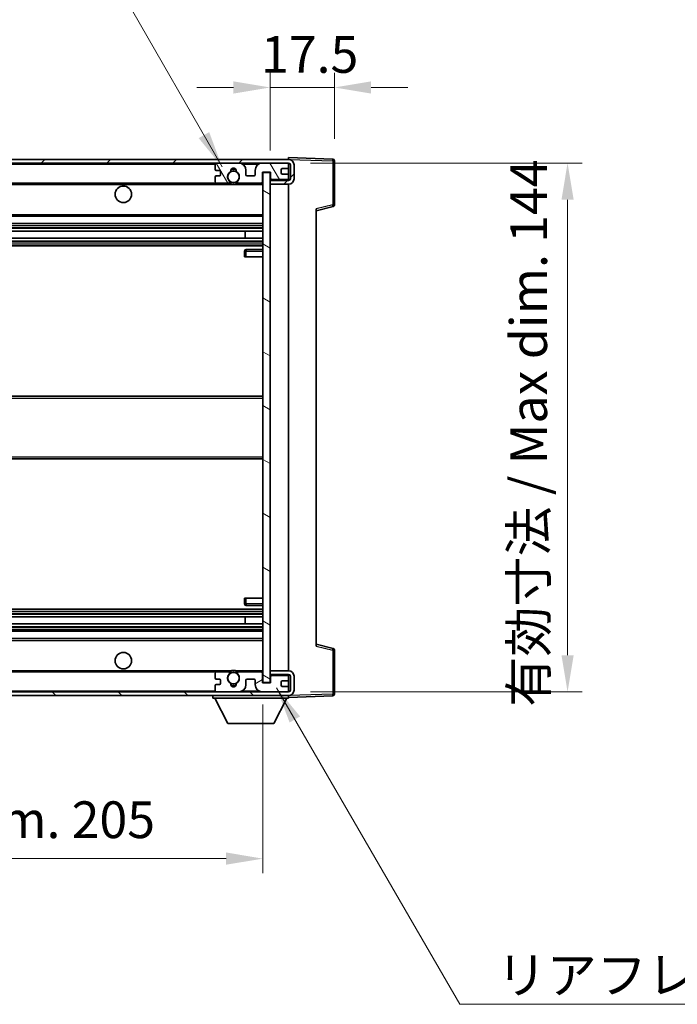
# Model space of a CAD drawing. Units: millimetres. Extents: x 0 to 9454, y 0 to 1124.
# Drawn here: x 2604 to 2784, y 707 to 976 of the extents above; entities that cross this region are included whole.
import ezdxf

# ---------------------------------------------------------------- set-up
doc = ezdxf.new("R2010")
doc.units = ezdxf.units.MM
doc.header["$LTSCALE"] = 4
doc.layers.get('Defpoints').update_dxf_attribs({"lineweight": 25})
for name, color, linetype, lineweight in [('Dimension (ISO)', 7, 'Continuous', 18), ('Hatch (ISO)', 1, 'Continuous', 18), ('Symbol (ISO)', 7, 'Continuous', 18), ('Visible (ISO)', 7, 'Continuous', 35), ('Visible Narrow (ISO)', 7, 'Continuous', 25)]:
    doc.layers.add(name, color=color, linetype=linetype, lineweight=lineweight)
doc.styles.add('Note Text (TK)', font='txt')
doc.dimstyles.new('Default - Method 1b (TK)', dxfattribs={"dimscale": 4, "dimtxt": 2.5, "dimasz": 2.5, "dimexe": 1, "dimexo": 1.5, "dimgap": 1, "dimtad": 1, "dimtoh": 1, "dimrnd": 1e-08, "dimdsep": 46, "dimtxsty": 'Note Text (TK)', "dimcen": 0.09, "dimdle": 5, "dimclrd": 100, "dimclre": 100, "dimclrt": 7, "dimadec": 1, "dimazin": 1, "dimtfac": 1, "dimtmove": 0, "dimatfit": 3, "dimfxl": 1, "dimtolj": 1, "dimlwd": -1, "dimlwe": -1, "dimarcsym": 0})
doc.dimstyles.new('Default - Method 1b (TK)$7', dxfattribs={"dimscale": 4, "dimtxt": 2.5, "dimasz": 2.5, "dimexe": 1, "dimexo": 1.5, "dimgap": 1, "dimtad": 1, "dimtoh": 1, "dimrnd": 1e-08, "dimdsep": 46, "dimtxsty": 'Note Text (TK)', "dimcen": 0.09, "dimdle": 5, "dimclrd": 100, "dimclre": 100, "dimclrt": 7, "dimadec": 1, "dimazin": 1, "dimtfac": 1, "dimtmove": 0, "dimatfit": 3, "dimfxl": 1, "dimtolj": 1, "dimlwd": -1, "dimlwe": -1, "dimarcsym": 0})

# ---------------------------------------------------------------- blocks, each defined once
blk = doc.blocks.new('*D78')
at = {"layer": 'Defpoints', "color": 0}
for p in [(2465.66, 795.02), (2670.66, 795.12), (2670.66, 747.12)]:
    blk.add_point(p, dxfattribs=at)
at = {"layer": 'Dimension (ISO)', "color": 100}
for p, q in [((2465.66, 789.02), (2465.66, 743.12)), ((2670.66, 789.12), (2670.66, 743.12)), ((2475.66, 747.12), (2660.66, 747.12))]:
    blk.add_line(p, q, dxfattribs=at)
for points in [[(2475.66, 748.79), (2475.66, 745.46), (2465.66, 747.12)], [(2660.66, 748.79), (2660.66, 745.46), (2670.66, 747.12)]]:
    blk.add_solid(points, dxfattribs=at)
at = {"layer": 'Dimension (ISO)', "color": 7, "insert": (2492.25, 757.71), "char_height": 10, "attachment_point": 4, "style": 'Note Text (TK)'}
blk.add_mtext('\\A1;\\fＭＳ Ｐゴシック|b0|i0;\\H10.0000;有効寸法 / Max dim. 205', dxfattribs=at)
blk = doc.blocks.new('*D79')
at = {"layer": 'Defpoints', "color": 0}
for p in [(2677.66, 936.52), (2677.66, 792.52), (2753.66, 792.52)]:
    blk.add_point(p, dxfattribs=at)
at = {"layer": 'Dimension (ISO)', "color": 100}
for p, q in [((2683.66, 936.52), (2757.66, 936.52)), ((2753.66, 926.52), (2753.66, 802.52)), ((2683.66, 792.52), (2757.66, 792.52))]:
    blk.add_line(p, q, dxfattribs=at)
for points in [[(2752, 926.52), (2755.33, 926.52), (2753.66, 936.52)], [(2752, 802.52), (2755.33, 802.52), (2753.66, 792.52)]]:
    blk.add_solid(points, dxfattribs=at)
at = {"layer": 'Dimension (ISO)', "color": 7, "insert": (2743.07, 788.47), "char_height": 10, "attachment_point": 4, "rotation": 90, "style": 'Note Text (TK)'}
blk.add_mtext('\\A1;\\fＭＳ Ｐゴシック|b0|i0;\\H10.0000;有効寸法 / Max dim. 144', dxfattribs=at)
blk = doc.blocks.new('*D80')
at = {"layer": 'Defpoints', "color": 0}
for p in [(2690.16, 957.1), (2690.16, 937.1), (2672.66, 933.92)]:
    blk.add_point(p, dxfattribs=at)
at = {"layer": 'Dimension (ISO)', "color": 100}
for p, q in [((2672.66, 939.92), (2672.66, 961.1)), ((2690.16, 943.1), (2690.16, 961.1)), ((2662.66, 957.1), (2652.66, 957.1)), ((2672.66, 957.1), (2690.16, 957.1)), ((2700.16, 957.1), (2710.16, 957.1))]:
    blk.add_line(p, q, dxfattribs=at)
for points in [[(2662.66, 958.77), (2662.66, 955.44), (2672.66, 957.1)], [(2700.16, 958.77), (2700.16, 955.44), (2690.16, 957.1)]]:
    blk.add_solid(points, dxfattribs=at)
at = {"layer": 'Dimension (ISO)', "color": 7, "insert": (2670.16, 966.1), "char_height": 10, "attachment_point": 4, "style": 'Note Text (TK)'}
blk.add_mtext('\\A1;17.5', dxfattribs=at)

msp = doc.modelspace()

# ---------------------------------------------------------------- hatches: boundary and pattern name
at = {"layer": 'Hatch (ISO)'}
h = msp.add_hatch(dxfattribs=at)
h.set_pattern_fill('ANSI31', color=256, scale=101.6, style=0)
h.set_pattern_definition([(45, (1516, -32), (-8.98026, 8.98026), [])])
edge = h.paths.add_edge_path()
edge.add_line((2677.6622, 931.7717), (2672.6622, 931.7717))
edge.add_line((2672.6622, 931.7717), (2672.6622, 930.7717))
edge.add_line((2672.6622, 930.7717), (2677.6622, 930.7717))
edge.add_ellipse((2677.6622, 932.2717), major_axis=(0, -1.5), ratio=1, start_angle=0, end_angle=90)
edge.add_line((2679.1622, 932.2717), (2679.1622, 936.0217))
edge.add_ellipse((2677.6622, 936.0217), major_axis=(1.5, 0), ratio=1, start_angle=0, end_angle=90)
edge.add_line((2677.6622, 937.5217), (2478.1622, 937.5217))
edge.add_line((2478.1622, 937.5217), (2478.1622, 936.5343))
edge.add_line((2478.1622, 936.5343), (2478.1622, 936.5217))
edge.add_line((2478.1622, 936.5217), (2478.2872, 936.5217))
edge.add_line((2478.2872, 936.5217), (2489.8622, 936.5217))
edge.add_line((2489.8622, 936.5217), (2658.1622, 936.5217))
edge.add_line((2658.1622, 936.5217), (2664.0622, 936.5217))
edge.add_line((2664.0622, 936.5217), (2670.5622, 936.5217))
edge.add_line((2670.5622, 936.5217), (2677.1622, 936.5217))
edge.add_line((2677.1622, 936.5217), (2677.6622, 936.5217))
edge.add_ellipse((2677.6622, 936.0217), major_axis=(0, 0.5), ratio=1, start_angle=270, end_angle=360, ccw=False)
edge.add_line((2678.1622, 936.0217), (2678.1622, 932.2717))
edge.add_ellipse((2677.6622, 932.2717), major_axis=(0.5, 0), ratio=1, start_angle=270, end_angle=360, ccw=False)
h = msp.add_hatch(dxfattribs=at)
h.set_pattern_fill('ANSI31', color=256, scale=101.6, angle=75.000175, style=0)
h.set_pattern_definition([(120.0002, (1516, -32), (-10.9985, -6.35003), [])])
edge = h.paths.add_edge_path()
edge.add_ellipse((2658.1622, 936.0217), major_axis=(0, 0.5), ratio=1, start_angle=0, end_angle=90)
edge.add_line((2657.6622, 936.0217), (2657.6622, 934.8217))
edge.add_ellipse((2657.9622, 934.8217), major_axis=(-0.3, 0), ratio=1, start_angle=0, end_angle=90)
edge.add_line((2657.9622, 934.5217), (2658.8622, 934.5217))
edge.add_ellipse((2658.8622, 934.2217), major_axis=(0, 0.3), ratio=1, start_angle=270, end_angle=360, ccw=False)
edge.add_line((2659.1622, 934.2217), (2659.1622, 933.3217))
edge.add_ellipse((2658.8622, 933.3217), major_axis=(0.3, 0), ratio=1, start_angle=270, end_angle=360, ccw=False)
edge.add_line((2658.8622, 933.0217), (2657.9622, 933.0217))
edge.add_ellipse((2657.9622, 932.7217), major_axis=(0, 0.3), ratio=1, start_angle=0, end_angle=90)
edge.add_line((2657.6622, 932.7217), (2657.6622, 931.5217))
edge.add_ellipse((2658.1622, 931.5217), major_axis=(-0.5, 0), ratio=1, start_angle=0, end_angle=90)
edge.add_line((2658.1622, 931.0217), (2661.1866, 931.0217))
edge.add_ellipse((2661.1866, 931.4217), major_axis=(0, -0.4), ratio=1, start_angle=0, end_angle=132.45415)
edge.add_ellipse((2662.6622, 932.7717), major_axis=(-1.1805, -1.08), ratio=1, start_angle=261.020412, end_angle=360, ccw=False)
edge.add_ellipse((2661.6142, 934.3566), major_axis=(0.1655, -0.2502), ratio=1, start_angle=0, end_angle=60.082872)
edge.add_ellipse((2662.6622, 934.4217), major_axis=(-0.7486, -0.0465), ratio=1, start_angle=172.885131, end_angle=360, ccw=False)
edge.add_ellipse((2663.7102, 934.3566), major_axis=(-0.2994, 0.0186), ratio=1, start_angle=0, end_angle=60.082872)
edge.add_ellipse((2662.6622, 932.7717), major_axis=(0.8825, 1.3346), ratio=1, start_angle=261.020412, end_angle=360, ccw=False)
edge.add_ellipse((2664.1378, 931.4217), major_axis=(-0.2951, 0.27), ratio=1, start_angle=0, end_angle=132.45415)
edge.add_line((2664.1378, 931.0217), (2670.1622, 931.0217))
edge.add_ellipse((2670.1622, 931.4217), major_axis=(0, -0.4), ratio=1, start_angle=0, end_angle=90)
edge.add_line((2670.5622, 931.4217), (2670.5622, 934.0217))
edge.add_line((2670.5622, 934.0217), (2672.7622, 934.0217))
edge.add_line((2672.7622, 934.0217), (2672.7622, 932.4217))
edge.add_ellipse((2673.1622, 932.4217), major_axis=(-0.4, 0), ratio=1, start_angle=0, end_angle=90)
edge.add_line((2673.1622, 932.0217), (2677.1622, 932.0217))
edge.add_ellipse((2677.1622, 932.5217), major_axis=(0, -0.5), ratio=1, start_angle=0, end_angle=90)
edge.add_line((2677.6622, 932.5217), (2677.6622, 933.2217))
edge.add_ellipse((2677.3622, 933.2217), major_axis=(0.3, 0), ratio=1, start_angle=0, end_angle=90)
edge.add_line((2677.3622, 933.5217), (2675.9622, 933.5217))
edge.add_ellipse((2675.9622, 933.8217), major_axis=(0, -0.3), ratio=1, start_angle=270, end_angle=360, ccw=False)
edge.add_line((2675.6622, 933.8217), (2675.6622, 934.7217))
edge.add_ellipse((2675.9622, 934.7217), major_axis=(-0.3, 0), ratio=1, start_angle=270, end_angle=360, ccw=False)
edge.add_line((2675.9622, 935.0217), (2677.3622, 935.0217))
edge.add_ellipse((2677.3622, 935.3217), major_axis=(0, -0.3), ratio=1, start_angle=0, end_angle=90)
edge.add_line((2677.6622, 935.3217), (2677.6622, 936.0217))
edge.add_ellipse((2677.1622, 936.0217), major_axis=(0.5, 0), ratio=1, start_angle=0, end_angle=90)
edge.add_line((2677.1622, 936.5217), (2670.5622, 936.5217))
edge.add_ellipse((2670.5622, 934.5217), major_axis=(0, 2), ratio=1, start_angle=0, end_angle=90)
edge.add_line((2668.5622, 934.5217), (2668.5622, 933.3217))
edge.add_ellipse((2668.2622, 933.3217), major_axis=(0.3, 0), ratio=1, start_angle=270, end_angle=360, ccw=False)
edge.add_line((2668.2622, 933.0217), (2666.3622, 933.0217))
edge.add_ellipse((2666.3622, 933.3217), major_axis=(0, -0.3), ratio=1, start_angle=270, end_angle=360, ccw=False)
edge.add_line((2666.0622, 933.3217), (2666.0622, 934.5217))
edge.add_ellipse((2664.0622, 934.5217), major_axis=(2, 0), ratio=1, start_angle=0, end_angle=90)
edge.add_line((2664.0622, 936.5217), (2658.1622, 936.5217))
h = msp.add_hatch(dxfattribs=at)
h.set_pattern_fill('ANSI31', color=256, scale=101.6, angle=105.000246, style=0)
h.set_pattern_definition([(150.0002, (1516, -32), (-6.34995, -10.99855), [])])
h.paths.add_polyline_path([(2672.6622, 933.9217), (2670.6622, 933.9217), (2670.6622, 795.1217), (2672.6622, 795.1217), (2672.6622, 797.2717), (2672.6622, 798.2717), (2672.6622, 930.7717), (2672.6622, 931.7717)])
h = msp.add_hatch(dxfattribs=at)
h.set_pattern_fill('ANSI31', color=256, scale=101.6, angle=90.00021, style=0)
h.set_pattern_definition([(135.0002, (1516, -32), (-8.98022, -8.98029), [])])
edge = h.paths.add_edge_path()
edge.add_line((2672.6622, 797.2717), (2677.6622, 797.2717))
edge.add_ellipse((2677.6622, 796.7717), major_axis=(0, 0.5), ratio=1, start_angle=270, end_angle=360, ccw=False)
edge.add_line((2678.1622, 796.7717), (2678.1622, 793.0217))
edge.add_ellipse((2677.6622, 793.0217), major_axis=(0.5, 0), ratio=1, start_angle=270, end_angle=360, ccw=False)
edge.add_line((2677.6622, 792.5217), (2677.1622, 792.5217))
edge.add_line((2677.1622, 792.5217), (2670.5622, 792.5217))
edge.add_line((2670.5622, 792.5217), (2664.0622, 792.5217))
edge.add_line((2664.0622, 792.5217), (2658.1622, 792.5217))
edge.add_line((2658.1622, 792.5217), (2489.8622, 792.5217))
edge.add_line((2489.8622, 792.5217), (2478.2872, 792.5217))
edge.add_line((2478.2872, 792.5217), (2478.1622, 792.5217))
edge.add_line((2478.1622, 792.5217), (2478.1622, 792.5091))
edge.add_line((2478.1622, 792.5091), (2478.1622, 791.5217))
edge.add_line((2478.1622, 791.5217), (2677.6622, 791.5217))
edge.add_ellipse((2677.6622, 793.0217), major_axis=(0, -1.5), ratio=1, start_angle=0, end_angle=90)
edge.add_line((2679.1622, 793.0217), (2679.1622, 796.7717))
edge.add_ellipse((2677.6622, 796.7717), major_axis=(1.5, 0), ratio=1, start_angle=0, end_angle=90)
edge.add_line((2677.6622, 798.2717), (2672.6622, 798.2717))
edge.add_line((2672.6622, 798.2717), (2672.6622, 797.2717))
h = msp.add_hatch(dxfattribs=at)
h.set_pattern_fill('ANSI31', color=256, scale=101.6, angle=-14.999978, style=0)
h.set_pattern_definition([(30, (1516, -32), (-6.35, 10.99852), [])])
edge = h.paths.add_edge_path()
edge.add_ellipse((2658.1622, 793.0217), major_axis=(-0.5, 0), ratio=1, start_angle=0, end_angle=90)
edge.add_line((2658.1622, 792.5217), (2664.0622, 792.5217))
edge.add_ellipse((2664.0622, 794.5217), major_axis=(0, -2), ratio=1, start_angle=0, end_angle=90)
edge.add_line((2666.0622, 794.5217), (2666.0622, 795.7217))
edge.add_ellipse((2666.3622, 795.7217), major_axis=(-0.3, 0), ratio=1, start_angle=270, end_angle=360, ccw=False)
edge.add_line((2666.3622, 796.0217), (2668.2622, 796.0217))
edge.add_ellipse((2668.2622, 795.7217), major_axis=(0, 0.3), ratio=1, start_angle=270, end_angle=360, ccw=False)
edge.add_line((2668.5622, 795.7217), (2668.5622, 794.5217))
edge.add_ellipse((2670.5622, 794.5217), major_axis=(-2, 0), ratio=1, start_angle=0, end_angle=90)
edge.add_line((2670.5622, 792.5217), (2677.1622, 792.5217))
edge.add_ellipse((2677.1622, 793.0217), major_axis=(0, -0.5), ratio=1, start_angle=0, end_angle=90)
edge.add_line((2677.6622, 793.0217), (2677.6622, 793.7217))
edge.add_ellipse((2677.3622, 793.7217), major_axis=(0.3, 0), ratio=1, start_angle=0, end_angle=90)
edge.add_line((2677.3622, 794.0217), (2675.9622, 794.0217))
edge.add_ellipse((2675.9622, 794.3217), major_axis=(0, -0.3), ratio=1, start_angle=270, end_angle=360, ccw=False)
edge.add_line((2675.6622, 794.3217), (2675.6622, 795.2217))
edge.add_ellipse((2675.9622, 795.2217), major_axis=(-0.3, 0), ratio=1, start_angle=270, end_angle=360, ccw=False)
edge.add_line((2675.9622, 795.5217), (2677.3622, 795.5217))
edge.add_ellipse((2677.3622, 795.8217), major_axis=(0, -0.3), ratio=1, start_angle=0, end_angle=90)
edge.add_line((2677.6622, 795.8217), (2677.6622, 796.5217))
edge.add_ellipse((2677.1622, 796.5217), major_axis=(0.5, 0), ratio=1, start_angle=0, end_angle=90)
edge.add_line((2677.1622, 797.0217), (2673.1622, 797.0217))
edge.add_ellipse((2673.1622, 796.6217), major_axis=(0, 0.4), ratio=1, start_angle=0, end_angle=90)
edge.add_line((2672.7622, 796.6217), (2672.7622, 795.0217))
edge.add_line((2672.7622, 795.0217), (2670.5622, 795.0217))
edge.add_line((2670.5622, 795.0217), (2670.5622, 797.6217))
edge.add_ellipse((2670.1622, 797.6217), major_axis=(0.4, 0), ratio=1, start_angle=0, end_angle=90)
edge.add_line((2670.1622, 798.0217), (2664.1378, 798.0217))
edge.add_ellipse((2664.1378, 797.6217), major_axis=(0, 0.4), ratio=1, start_angle=0, end_angle=132.45415)
edge.add_ellipse((2662.6622, 796.2717), major_axis=(1.1805, 1.08), ratio=1, start_angle=261.020412, end_angle=360, ccw=False)
edge.add_ellipse((2663.7102, 794.6869), major_axis=(-0.1655, 0.2502), ratio=1, start_angle=0, end_angle=60.082872)
edge.add_ellipse((2662.6622, 794.6217), major_axis=(0.7486, 0.0465), ratio=1, start_angle=172.885131, end_angle=360, ccw=False)
edge.add_ellipse((2661.6142, 794.6869), major_axis=(0.2994, -0.0186), ratio=1, start_angle=0, end_angle=60.082872)
edge.add_ellipse((2662.6622, 796.2717), major_axis=(-0.8825, -1.3346), ratio=1, start_angle=261.020412, end_angle=360, ccw=False)
edge.add_ellipse((2661.1866, 797.6217), major_axis=(0.2951, -0.27), ratio=1, start_angle=0, end_angle=132.45415)
edge.add_line((2661.1866, 798.0217), (2658.1622, 798.0217))
edge.add_ellipse((2658.1622, 797.5217), major_axis=(0, 0.5), ratio=1, start_angle=0, end_angle=90)
edge.add_line((2657.6622, 797.5217), (2657.6622, 796.3217))
edge.add_ellipse((2657.9622, 796.3217), major_axis=(-0.3, 0), ratio=1, start_angle=0, end_angle=90)
edge.add_line((2657.9622, 796.0217), (2658.8622, 796.0217))
edge.add_ellipse((2658.8622, 795.7217), major_axis=(0, 0.3), ratio=1, start_angle=270, end_angle=360, ccw=False)
edge.add_line((2659.1622, 795.7217), (2659.1622, 794.8217))
edge.add_ellipse((2658.8622, 794.8217), major_axis=(0.3, 0), ratio=1, start_angle=270, end_angle=360, ccw=False)
edge.add_line((2658.8622, 794.5217), (2657.9622, 794.5217))
edge.add_ellipse((2657.9622, 794.2217), major_axis=(0, 0.3), ratio=1, start_angle=0, end_angle=90)
edge.add_line((2657.6622, 794.2217), (2657.6622, 793.0217))

# ---------------------------------------------------------------- linework, layer by layer
at = {"layer": 'Visible (ISO)'}
for p, q in [((2677.6622, 937.5217), (2478.1622, 937.5217)), ((2478.1622, 936.5217), (2677.6622, 936.5217)), ((2657.6622, 936.0217), (2657.6622, 934.8217)), ((2664.0622, 936.5217), (2658.1622, 936.5217)), ((2677.1622, 936.5217), (2670.5622, 936.5217)), ((2677.6622, 937.522), (2677.6622, 938.0217)), ((2689.6797, 937.6021), (2677.6622, 938.0217)), ((2677.6622, 937.5217), (2677.6622, 937.522)), ((2677.6622, 936.0217), (2677.6622, 936.5217)), ((2677.6622, 935.3217), (2677.6622, 936.0217)), ((2678.1622, 936.0217), (2678.1622, 932.2717)), ((2679.1622, 932.2717), (2679.1622, 936.0217)), ((2690.1622, 925.1908), (2690.1622, 937.1024)), ((2657.9622, 934.5217), (2658.8622, 934.5217)), ((2659.1622, 934.2217), (2659.1622, 933.3217)), ((2666.0622, 933.3217), (2666.0622, 934.5217)), ((2668.5622, 934.5217), (2668.5622, 933.3217)), ((2670.5622, 931.4217), (2670.5622, 934.0217)), ((2670.5622, 934.0217), (2672.7622, 934.0217)), ((2672.6622, 933.9217), (2670.6622, 933.9217)), ((2670.6622, 933.9217), (2670.6622, 795.1217)), ((2672.6622, 795.1217), (2672.6622, 933.9217)), ((2672.7622, 934.0217), (2672.7622, 932.4217)), ((2675.6622, 933.8217), (2675.6622, 934.7217)), ((2675.9622, 935.0217), (2677.3622, 935.0217)), ((2677.3622, 933.5217), (2675.9622, 933.5217)), ((2677.6622, 933.2217), (2677.6622, 935.3217)), ((2677.6622, 932.5217), (2677.6622, 933.2217)), ((2490.1622, 931.0217), (2658.1622, 931.0217)), ((2657.6622, 932.7217), (2657.6622, 931.5217)), ((2658.8622, 933.0217), (2657.9622, 933.0217)), ((2658.1622, 931.0217), (2661.1866, 931.0217)), ((2661.1866, 931.0217), (2661.5014, 931.0217)), ((2663.823, 931.0217), (2664.1378, 931.0217)), ((2664.1378, 931.0217), (2670.1622, 931.0217)), ((2668.2622, 933.0217), (2666.3622, 933.0217)), ((2670.1622, 931.0217), (2670.6622, 931.0217)), ((2677.6622, 931.7717), (2672.6622, 931.7717)), ((2672.6622, 931.7717), (2672.6622, 930.7717)), ((2672.6622, 930.7717), (2677.6622, 930.7717)), ((2673.1622, 932.0217), (2677.1622, 932.0217)), ((2677.6622, 931.7717), (2677.6622, 932.5217)), ((2677.6622, 798.2717), (2677.6622, 930.7717)), ((2685.1622, 923.5217), (2689.7863, 924.7064)), ((2685.1622, 924.0334), (2685.1622, 805.01)), ((2490.1622, 922.0217), (2670.6622, 922.0217)), ((2490.1622, 920.0217), (2670.6622, 920.0217)), ((2490.1622, 917.9764), (2670.6622, 917.9764)), ((2665.8496, 916.0669), (2665.8496, 917.9764)), ((2665.8622, 916.0669), (2665.8622, 917.9764)), ((2490.1622, 916.0669), (2670.6622, 916.0669)), ((2490.1622, 914.0217), (2670.6622, 914.0217)), ((2665.6622, 912.5217), (2665.6622, 911.0217)), ((2670.6622, 913.0217), (2666.1622, 913.0217)), ((2666.1622, 911.0217), (2665.6622, 911.0217)), ((2666.1622, 911.0217), (2670.6622, 911.0217)), ((2490.1622, 873.0217), (2670.6622, 873.0217)), ((2490.1622, 856.0217), (2670.6622, 856.0217)), ((2665.6622, 818.0217), (2666.1622, 818.0217)), ((2665.6622, 818.0217), (2665.6622, 816.5217)), ((2666.1622, 818.0217), (2670.6622, 818.0217)), ((2666.1622, 816.0217), (2670.6622, 816.0217)), ((2490.1622, 815.0217), (2670.6622, 815.0217)), ((2490.1622, 812.9765), (2670.6622, 812.9765)), ((2665.8496, 811.067), (2665.8496, 812.9765)), ((2665.8622, 811.067), (2665.8622, 812.9765)), ((2490.1622, 811.067), (2670.6622, 811.067)), ((2490.1622, 809.0217), (2670.6622, 809.0217)), ((2490.1622, 807.0217), (2670.6622, 807.0217)), ((2689.7863, 804.337), (2685.1622, 805.5217)), ((2690.1622, 791.9411), (2690.1622, 803.8527)), ((2490.1622, 798.0217), (2658.1622, 798.0217)), ((2657.6622, 797.5217), (2657.6622, 796.3217)), ((2661.1866, 798.0217), (2658.1622, 798.0217)), ((2661.1866, 798.0217), (2661.5014, 798.0217)), ((2663.823, 798.0217), (2664.1378, 798.0217)), ((2670.1622, 798.0217), (2664.1378, 798.0217)), ((2670.1622, 798.0217), (2670.6622, 798.0217)), ((2670.5622, 795.0217), (2670.5622, 797.6217)), ((2677.6622, 798.2717), (2672.6622, 798.2717)), ((2672.6622, 798.2717), (2672.6622, 797.2717)), ((2672.6622, 797.2717), (2677.6622, 797.2717)), ((2672.7622, 796.6217), (2672.7622, 795.0217)), ((2677.1622, 797.0217), (2673.1622, 797.0217)), ((2677.6622, 796.5217), (2677.6622, 797.2717)), ((2677.6622, 795.8217), (2677.6622, 796.5217)), ((2678.1622, 796.7717), (2678.1622, 793.0217)), ((2679.1622, 793.0217), (2679.1622, 796.7717)), ((2657.6622, 794.2217), (2657.6622, 793.0217)), ((2657.9622, 796.0217), (2658.8622, 796.0217)), ((2658.8622, 794.5217), (2657.9622, 794.5217)), ((2659.1622, 795.7217), (2659.1622, 794.8217)), ((2666.0622, 794.5217), (2666.0622, 795.7217)), ((2666.3622, 796.0217), (2668.2622, 796.0217)), ((2668.5622, 795.7217), (2668.5622, 794.5217)), ((2672.7622, 795.0217), (2670.5622, 795.0217)), ((2670.6622, 795.1217), (2672.6622, 795.1217)), ((2675.6622, 794.3217), (2675.6622, 795.2217)), ((2675.9622, 795.5217), (2677.3622, 795.5217)), ((2677.3622, 794.0217), (2675.9622, 794.0217)), ((2677.6622, 793.7217), (2677.6622, 795.8217)), ((2677.6622, 793.0217), (2677.6622, 793.7217)), ((2677.6622, 792.5217), (2478.1622, 792.5217)), ((2478.1622, 791.5217), (2677.6622, 791.5217)), ((2657.0622, 791.5217), (2657.0622, 790.8217)), ((2658.1622, 792.5217), (2664.0622, 792.5217)), ((2670.5622, 792.5217), (2677.1622, 792.5217)), ((2677.6622, 792.5217), (2677.6622, 793.0217)), ((2677.6622, 791.5217), (2677.6622, 790.8217)), ((2677.6622, 791.0217), (2689.6797, 791.4414)), ((2657.0622, 790.8217), (2677.6622, 790.8217)), ((2661.1122, 783.9217), (2657.5622, 790.8217)), ((2673.6122, 783.9217), (2677.1622, 790.8217)), ((2661.1122, 783.9217), (2673.6122, 783.9217))]:
    msp.add_line(p, q, dxfattribs=at)
for centre, radius in [((2662.6622, 932.7717), 1.5706), ((2632.6622, 928.0217), 2.25), ((2632.6622, 801.0217), 2.25), ((2662.6622, 796.2717), 1.5706)]:
    msp.add_circle(centre, radius, dxfattribs=at)
for centre, radius, start, end in [((2658.1622, 936.0217), 0.5, 90, 180), ((2664.0622, 934.5217), 2, 0, 90), ((2670.5622, 934.5217), 2, 90, 180), ((2677.1622, 936.0217), 0.5, 0, 90), ((2677.6622, 936.0217), 1.5, 0, 90), ((2677.6622, 936.0217), 0.5, 0, 90), ((2689.6622, 937.1024), 0.5, 0, 88), ((2657.9622, 934.8217), 0.3, 180, 270), ((2658.8622, 934.2217), 0.3, 0, 90), ((2658.8622, 933.3217), 0.3, 270, 0), ((2662.6622, 932.7717), 1.6, 123.474563, 222.45415), ((2661.6142, 934.3566), 0.3, 303.474563, 3.557435), ((2662.6622, 934.4217), 0.75, 356.442565, 183.557435), ((2662.6622, 932.7717), 2, 68.96053, 111.03947), ((2662.6622, 932.7717), 2.1, 71.451, 108.549), ((2663.7102, 934.3566), 0.3, 176.442565, 236.525437), ((2662.6622, 932.7717), 1.6, 317.54585, 56.525437), ((2666.3622, 933.3217), 0.3, 180, 270), ((2668.2622, 933.3217), 0.3, 270, 0), ((2675.9622, 934.7217), 0.3, 90, 180), ((2675.9622, 933.8217), 0.3, 180, 270), ((2677.3622, 935.3217), 0.3, 270, 0), ((2677.3622, 933.2217), 0.3, 0, 90), ((2657.9622, 932.7217), 0.3, 90, 180), ((2658.1622, 931.5217), 0.5, 180, 270), ((2661.1866, 931.4217), 0.4, 270, 42.45415), ((2662.6622, 932.7717), 2.1, 233.298213, 236.44269), ((2662.6622, 932.7717), 2, 233.932491, 306.067509), ((2662.6622, 932.7717), 2.1, 257.472095, 282.527905), ((2664.1378, 931.4217), 0.4, 137.54585, 270), ((2662.6622, 932.7717), 2.1, 303.55731, 306.701787), ((2670.1622, 931.4217), 0.4, 270, 0), ((2673.1622, 932.4217), 0.4, 180, 270), ((2677.1622, 932.5217), 0.5, 270, 0), ((2677.6622, 932.2717), 1.5, 270, 0), ((2677.6622, 932.2717), 0.5, 270, 0), ((2689.6622, 925.1908), 0.5, 284.37, 0), ((2666.1622, 912.5217), 0.5, 90, 180), ((2666.1622, 816.5217), 0.5, 180, 270), ((2689.6622, 803.8527), 0.5, 0, 75.63), ((2658.1622, 797.5217), 0.5, 90, 180), ((2657.9622, 796.3217), 0.3, 180, 270), ((2662.6622, 796.2717), 1.6, 137.54585, 236.525437), ((2661.1866, 797.6217), 0.4, 317.54585, 90), ((2662.6622, 796.2717), 2.1, 123.55731, 126.701787), ((2662.6622, 796.2717), 2, 53.932491, 126.067509), ((2662.6622, 796.2717), 2.1, 77.472095, 102.527905), ((2662.6622, 796.2717), 1.6, 303.474563, 42.45415), ((2664.1378, 797.6217), 0.4, 90, 222.45415), ((2662.6622, 796.2717), 2.1, 53.298213, 56.44269), ((2670.1622, 797.6217), 0.4, 0, 90), ((2673.1622, 796.6217), 0.4, 90, 180), ((2677.1622, 796.5217), 0.5, 0, 90), ((2677.6622, 796.7717), 1.5, 0, 90), ((2677.6622, 796.7717), 0.5, 0, 90), ((2657.9622, 794.2217), 0.3, 90, 180), ((2658.8622, 795.7217), 0.3, 0, 90), ((2658.8622, 794.8217), 0.3, 270, 0), ((2661.6142, 794.6869), 0.3, 356.442565, 56.525437), ((2662.6622, 794.6217), 0.75, 176.442565, 3.557435), ((2662.6622, 796.2717), 2, 248.96053, 291.03947), ((2662.6622, 796.2717), 2.1, 251.451, 288.549), ((2663.7102, 794.6869), 0.3, 123.474563, 183.557435), ((2664.0622, 794.5217), 2, 270, 0), ((2666.3622, 795.7217), 0.3, 90, 180), ((2668.2622, 795.7217), 0.3, 0, 90), ((2670.5622, 794.5217), 2, 180, 270), ((2675.9622, 795.2217), 0.3, 90, 180), ((2675.9622, 794.3217), 0.3, 180, 270), ((2677.3622, 795.8217), 0.3, 270, 0), ((2677.3622, 793.7217), 0.3, 0, 90), ((2658.1622, 793.0217), 0.5, 180, 270), ((2677.1622, 793.0217), 0.5, 270, 0), ((2677.6622, 793.0217), 0.5, 270, 0), ((2677.6622, 793.0217), 1.5, 270, 0), ((2689.6622, 791.9411), 0.5, 272, 0)]:
    msp.add_arc(centre, radius, start, end, dxfattribs=at)
for points, knots in [([(2662.2067, 930.7217), (2662.0977, 930.7459), (2661.9922, 930.7789), (2661.8195, 930.8464), (2661.7302, 930.8883), (2661.6321, 930.9414), (2661.598, 930.9611), (2661.5534, 930.9882), (2661.5346, 931.0001), (2661.5086, 931.0169), (2661.5014, 931.0217), (2661.5014, 931.0217)], [-0.0853709179, -0.0853709179, -0.0853709179, -0.0853709179, -0.0545116262, -0.0545116262, -0.0293355354, -0.0293355354, -0.0179856969, -0.0179856969, -0.0089928485, -0.0089928485, 0, 0, 0, 0]), ([(2663.823, 931.0217), (2663.823, 931.0217), (2663.8158, 931.0169), (2663.7898, 931.0001), (2663.771, 930.9882), (2663.7264, 930.9611), (2663.6923, 930.9414), (2663.5942, 930.8883), (2663.5049, 930.8464), (2663.3323, 930.7789), (2663.2267, 930.7459), (2663.1177, 930.7217)], [-0.2570614387, -0.2570614387, -0.2570614387, -0.2570614387, -0.2480685903, -0.2480685903, -0.2390757418, -0.2390757418, -0.2277259033, -0.2277259033, -0.2025498125, -0.2025498125, -0.1716905209, -0.1716905209, -0.1716905209, -0.1716905209]), ([(2661.5014, 798.0217), (2661.5014, 798.0217), (2661.5086, 798.0265), (2661.5346, 798.0434), (2661.5534, 798.0553), (2661.598, 798.0823), (2661.6321, 798.102), (2661.7302, 798.1551), (2661.8195, 798.197), (2661.9922, 798.2646), (2662.0977, 798.2975), (2662.2067, 798.3217)], [-0.2570614387, -0.2570614387, -0.2570614387, -0.2570614387, -0.2480685903, -0.2480685903, -0.2390757418, -0.2390757418, -0.2277259033, -0.2277259033, -0.2025498125, -0.2025498125, -0.1716905209, -0.1716905209, -0.1716905209, -0.1716905209]), ([(2663.1177, 798.3217), (2663.2267, 798.2975), (2663.3323, 798.2646), (2663.5049, 798.197), (2663.5942, 798.1551), (2663.6923, 798.102), (2663.7264, 798.0823), (2663.771, 798.0553), (2663.7898, 798.0434), (2663.8158, 798.0265), (2663.823, 798.0217), (2663.823, 798.0217)], [-0.0853709179, -0.0853709179, -0.0853709179, -0.0853709179, -0.0545116262, -0.0545116262, -0.0293355354, -0.0293355354, -0.0179856969, -0.0179856969, -0.0089928485, -0.0089928485, 0, 0, 0, 0])]:
    msp.add_open_spline(points, degree=3, knots=knots, dxfattribs=at)
at = {"layer": 'Visible Narrow (ISO)'}
for p, q in [((2490.1622, 936.2217), (2657.7039, 936.2217)), ((2665.1158, 936.2217), (2669.5086, 936.2217)), ((2677.6205, 936.2217), (2677.6622, 936.2217)), ((2677.6622, 937.522), (2677.6718, 937.5217)), ((2677.7573, 937.5187), (2689.6797, 937.1024)), ((2689.6797, 937.1024), (2689.6797, 925.1908)), ((2689.6797, 937.1024), (2690.1622, 937.1024)), ((2490.1622, 930.7217), (2662.2067, 930.7217)), ((2663.1177, 930.7217), (2670.6622, 930.7217)), ((2689.6797, 925.1908), (2685.1622, 924.0334)), ((2690.1622, 925.1908), (2689.6797, 925.1908)), ((2490.1622, 922.5217), (2670.6622, 922.5217)), ((2490.1622, 919.5217), (2670.6622, 919.5217)), ((2490.1622, 919.0115), (2670.6622, 919.0115)), ((2490.1622, 918.7517), (2670.6622, 918.7517)), ((2490.1622, 918.0166), (2670.6622, 918.0166)), ((2490.1622, 916.0285), (2670.6622, 916.0285)), ((2490.1622, 915.3135), (2670.6622, 915.3135)), ((2490.1622, 915.0519), (2670.6622, 915.0519)), ((2490.1622, 914.5217), (2670.6622, 914.5217)), ((2665.6622, 912.5217), (2666.1622, 912.5217)), ((2666.1622, 913.0217), (2666.1622, 912.5217)), ((2666.1622, 911.0217), (2666.1622, 912.5217)), ((2666.1622, 912.5217), (2670.6622, 912.5217)), ((2490.1622, 872.5217), (2670.6622, 872.5217)), ((2490.1622, 856.5217), (2670.6622, 856.5217)), ((2666.1622, 816.5217), (2666.1622, 818.0217)), ((2666.1622, 816.5217), (2665.6622, 816.5217)), ((2666.1622, 816.5217), (2666.1622, 816.0217)), ((2670.6622, 816.5217), (2666.1622, 816.5217)), ((2490.1622, 814.5217), (2670.6622, 814.5217)), ((2490.1622, 813.9915), (2670.6622, 813.9915)), ((2490.1622, 813.7299), (2670.6622, 813.7299)), ((2490.1622, 813.015), (2670.6622, 813.015)), ((2490.1622, 811.0268), (2670.6622, 811.0268)), ((2490.1622, 810.2917), (2670.6622, 810.2917)), ((2490.1622, 810.0319), (2670.6622, 810.0319)), ((2490.1622, 809.5217), (2670.6622, 809.5217)), ((2490.1622, 806.5217), (2670.6622, 806.5217)), ((2685.1622, 805.01), (2689.6797, 803.8527)), ((2689.6797, 803.8527), (2690.1622, 803.8527)), ((2689.6797, 803.8527), (2689.6797, 791.9411)), ((2490.1622, 798.3217), (2662.2067, 798.3217)), ((2663.1177, 798.3217), (2670.6622, 798.3217)), ((2490.1622, 792.8217), (2657.7039, 792.8217)), ((2665.1158, 792.8217), (2669.5086, 792.8217)), ((2677.6205, 792.8217), (2677.6622, 792.8217)), ((2677.6718, 791.5217), (2677.6622, 791.5214)), ((2689.6797, 791.9411), (2677.7573, 791.5247)), ((2690.1622, 791.9411), (2689.6797, 791.9411))]:
    msp.add_line(p, q, dxfattribs=at)
for centre, major_axis, ratio, start_param, end_param in [((2689.6622, 937.1024), (0.0174, 0.4997), 0.03487826, 4.71360696, 6.28318531), ((2689.6622, 925.1908), (0.1241, -0.4844), 0.03380887, 0, 1.56213477), ((2689.6622, 803.8527), (0.1241, 0.4844), 0.03380887, 4.72105054, 6.28318531), ((2689.6622, 791.9411), (0.0174, -0.4997), 0.03487826, 0, 1.56957835)]:
    msp.add_ellipse(centre, major_axis=major_axis, ratio=ratio, start_param=start_param, end_param=end_param, dxfattribs=at)

# ---------------------------------------------------------------- texts
at = {"layer": 'Symbol (ISO)', "color": 7, "insert": (2734.3413, 720.4239), "char_height": 10, "width": 179.12281, "attachment_point": 1, "line_spacing_factor": 1.5, "style": 'Note Text (TK)'}
msp.add_mtext('{\\fＭＳ Ｐゴシック|b0|i0;リアフレーム2 / Rear frame2}', dxfattribs=at)

# ---------------------------------------------------------------- dimensions: what is measured, and where the dimension line sits
at = {"layer": 'Dimension (ISO)', "color": 100}
dim = msp.add_linear_dim(base=(2690.1622, 957.1024), p1=(2672.6622, 933.9217), p2=(2690.1622, 937.1024), dimstyle='Default - Method 1b (TK)', override={"dimscale": 0, "dimtxt": 10, "dimasz": 10, "dimexe": 4, "dimexo": 6, "dimgap": 4, "dimtoh": 0, "dimdec": 2, "dimcen": 0.36, "dimtol": 0, "dimlim": 0, "dimtp": 0, "dimtm": 0, "dimtdec": 2, "dimtofl": 1, "dimatfit": 1}, dxfattribs=at)
dim.commit()
dim.dimension.update_dxf_attribs({"geometry": '*D80', "text_midpoint": (2681.4122, 957.1024), "dimtype": 160})
dim = msp.add_linear_dim(base=(2753.6622, 792.5217), p1=(2677.6622, 936.5217), p2=(2677.6622, 792.5217), angle=270, text='\\fＭＳ Ｐゴシック|b0|i0;\\H10.0000;有効寸法 / Max dim. <>', dimstyle='Default - Method 1b (TK)', override={"dimscale": 0, "dimtxt": 10, "dimasz": 10, "dimexe": 4, "dimexo": 6, "dimgap": 4, "dimtoh": 0, "dimdec": 2, "dimcen": 0.36, "dimtol": 0, "dimlim": 0, "dimtp": 0, "dimtm": 0, "dimtdec": 2, "dimtofl": 0, "dimatfit": 1}, dxfattribs=at)
dim.commit()
dim.dimension.update_dxf_attribs({"geometry": '*D79', "text_midpoint": (2753.6622, 864.5217), "dimtype": 160})
dim = msp.add_linear_dim(base=(2670.6622, 747.1217), p1=(2465.6622, 795.0217), p2=(2670.6622, 795.1217), text='\\fＭＳ Ｐゴシック|b0|i0;\\H10.0000;有効寸法 / Max dim. <>', dimstyle='Default - Method 1b (TK)', override={"dimscale": 0, "dimtxt": 10, "dimasz": 10, "dimexe": 4, "dimexo": 6, "dimgap": 4, "dimtoh": 0, "dimdec": 2, "dimcen": 0.36, "dimtol": 0, "dimlim": 0, "dimtp": 0, "dimtm": 0, "dimtdec": 2, "dimtofl": 0, "dimatfit": 1}, dxfattribs=at)
dim.commit()
dim.dimension.update_dxf_attribs({"geometry": '*D78', "text_midpoint": (2568.1622, 747.1217), "dimtype": 160})

# ---------------------------------------------------------------- leaders
at = {"layer": 'Symbol (ISO)', "color": 100, "annotation_type": 0, "has_hookline": 1}
for points, hookline_direction, text_width in [([(2659.5935, 935.4562), (2616.7985, 1009.9381), (2606.7985, 1009.9381)], 1, 169.6591), ([(2674.3571, 793.6657), (2724.3413, 707.4495), (2734.3413, 707.4495)], 0, 171.6477)]:
    msp.add_leader(points, dimstyle='Default - Method 1b (TK)$7', override={"dimscale": 0, "dimtxt": 10, "dimasz": 10, "dimgap": 0, "dimtad": 1}, dxfattribs=dict(at, hookline_direction=hookline_direction, text_width=text_width))

doc.saveas('drawing.dxf')
